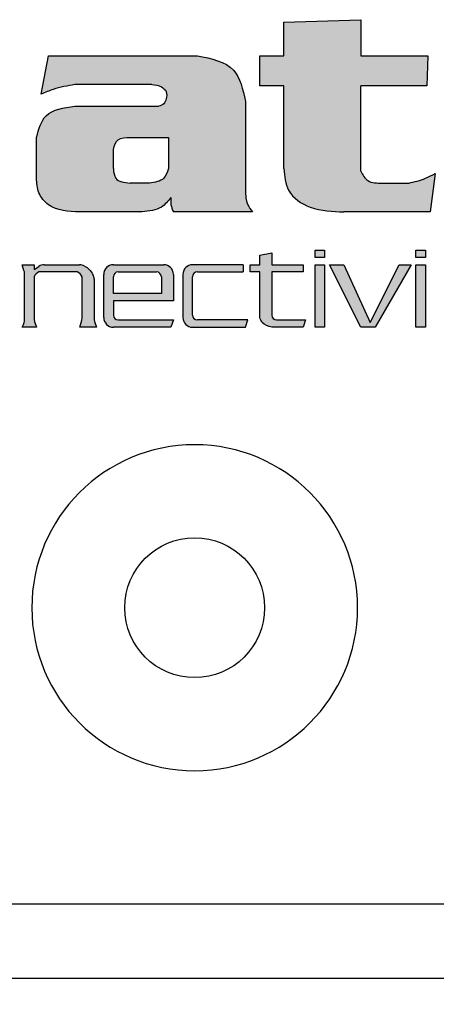
# Model space of a CAD drawing. Units: inches. Extents: x 30.4 to 71.7, y 1.9 to 17.1.
# Drawn here: x 31.5 to 32, y 12.2 to 13.3 of the extents above; entities that cross this region are included whole.
import ezdxf

# ---------------------------------------------------------------- set-up
doc = ezdxf.new("R2010")
doc.units = ezdxf.units.IN
doc.header["$MEASUREMENT"] = 0
for name, color, linetype in [('DIMS', 7, 'Continuous'), ('DRAW', 7, 'Continuous'), ('Logo', 7, 'Continuous')]:
    doc.layers.add(name, color=color, linetype=linetype)
doc.styles.get("Standard").update_dxf_attribs({"font": 'simplex.shx'})
doc.dimstyles.get("Standard").update_dxf_attribs({"dimtxt": 0.18, "dimasz": 0.18, "dimexe": 0.18, "dimexo": 0.0625, "dimgap": 0.09, "dimtad": 0, "dimtih": 1, "dimtoh": 1, "dimdec": 4, "dimzin": 0, "dimdsep": 46, "dimtxsty": 'Standard', "dimcen": 0.09, "dimadec": 0, "dimazin": 0, "dimtfac": 1, "dimtdec": 4, "dimtofl": 0, "dimtmove": 0, "dimatfit": 3, "dimfxl": 1, "dimtolj": 1, "dimtzin": 0, "dimarcsym": 0})

# ---------------------------------------------------------------- blocks, each defined once
blk = doc.blocks.new('*D50')
at = {"layer": 'Defpoints', "color": 0, "transparency": 16777216}
for p in [(30.42498607886846, 13.10547933855618), (49.42498621591221, 13.10547933855632), (49.42498621591221, 11.40764052460587)]:
    blk.add_point(p, dxfattribs=at)
at = {"layer": 'DIMS', "color": 0, "lineweight": -2, "transparency": 16777216}
for p, q in [((30.42498607886846, 12.10547933855618), (30.42498607886846, 11.22764052460587)), ((49.42498621591221, 12.10547933855632), (49.42498621591221, 11.22764052460587)), ((30.60498607886846, 11.40764052460587), (39.35879567119986, 11.40764052460587)), ((49.24498621591221, 11.40764052460587), (40.49117662358081, 11.40764052460587))]:
    blk.add_line(p, q, dxfattribs=at)
at = {"layer": 'DIMS', "color": 0, "transparency": 16777216}
for points in [[(30.60498607886846, 11.43764052460587), (30.60498607886846, 11.37764052460587), (30.42498607886846, 11.40764052460587)], [(49.24498621591221, 11.43764052460587), (49.24498621591221, 11.37764052460587), (49.42498621591221, 11.40764052460587)]]:
    blk.add_solid(points, dxfattribs=at)
at = {"layer": 'DIMS', "color": 0, "transparency": 16777216, "insert": (39.92498614739034, 11.40764052460587), "char_height": 0.25, "attachment_point": 5}
blk.add_mtext('\\A1;19.00', dxfattribs=at)

msp = doc.modelspace()

# ---------------------------------------------------------------- hatches: boundary and pattern name
at = {"layer": 'Logo'}
h = msp.add_hatch(color=256, dxfattribs=at)
edge = h.paths.add_edge_path()
edge.add_line((31.87222081004662, 13.18791605203773), (31.94197495222331, 13.18791605203773))
edge.add_line((31.94197495222331, 13.18791605203773), (31.9432432093538, 13.21962248029986))
edge.add_line((31.9432432093538, 13.21962248029986), (31.87222081004662, 13.21962248029986))
edge.add_line((31.87222081004662, 13.21962248029986), (31.87222081004662, 13.25767019421442))
edge.add_line((31.87222081004662, 13.25767019421442), (31.79105235369556, 13.25513367995345))
edge.add_line((31.79105235369556, 13.25513367995345), (31.79105235369556, 13.21962248029986))
edge.add_line((31.79105235369556, 13.21962248029986), (31.76568721108585, 13.21962248029986))
edge.add_line((31.76568721108585, 13.21962248029986), (31.76568721108585, 13.18791605203773))
edge.add_line((31.76568721108585, 13.18791605203773), (31.79105235369556, 13.18791605203773))
edge.add_line((31.79105235369556, 13.18791605203773), (31.79105235369556, 13.10040631002455))
edge.add_spline(control_points=[(31.79105235369474, 13.10040631003343), (31.79176343342453, 13.09231987021719), (31.79335390110779, 13.07423297973017), (31.82082850872568, 13.05580812116377), (31.8424787543202, 13.05512645270232), (31.85446521021982, 13.05474905333677)], knot_values=[0, 0, 0, 0, 0.2881107642827978, 0.6444155846244759, 1.086357322874791, 1.086357322874791, 1.086357322874791, 1.086357322874791], degree=3, periodic=0)
edge.add_line((31.85446521021982, 13.05474905333677), (31.94577972361477, 13.05474905333677))
edge.add_line((31.94577972361477, 13.05474905333677), (31.95085275213671, 13.0953332815123))
edge.add_spline(control_points=[(31.95085275213671, 13.0953332815123), (31.94751900527997, 13.0935181738511), (31.93875831172387, 13.08874828499197), (31.92899754976004, 13.08654937386793), (31.92295109526603, 13.08518722446841)], knot_values=[0, 0, 0, 0, 0.1397542485937368, 0.367257682633753, 0.367257682633753, 0.367257682633753, 0.367257682633753], degree=3, periodic=0)
edge.add_line((31.92295109526603, 13.08518722446841), (31.89504943839535, 13.08518722446841))
edge.add_spline(control_points=[(31.89504943839535, 13.08518722446841), (31.88943106649697, 13.08513566334977), (31.87919442134658, 13.08504171925268), (31.87438884905323, 13.09388165116925), (31.87222081004662, 13.09786979577327)], knot_values=[0, 0, 0, 0, 0.1900863290718193, 0.3463363290718193, 0.3463363290718193, 0.3463363290718193, 0.3463363290718193], degree=3, periodic=0)
edge.add_line((31.87222081004662, 13.09786979577327), (31.87222081004662, 13.18791605203773))
h = msp.add_hatch(color=256, dxfattribs=at)
edge = h.paths.add_edge_path()
edge.add_spline(control_points=[(31.75046812552003, 13.17142870934142), (31.74779315251233, 13.18395225922112), (31.74201548659837, 13.21100183581627), (31.71450915257718, 13.21661052852763), (31.69973784030061, 13.21962248029986)], knot_values=[0, 0, 0, 0, 0.4352621336620037, 0.9401213343308634, 0.9401213343308634, 0.9401213343308634, 0.9401213343308634], degree=3, periodic=0)
edge.add_line((31.69973784030061, 13.21962248029986), (31.54247395612043, 13.21962248029986))
edge.add_line((31.54247395612043, 13.21962248029986), (31.53486441333752, 13.17903825212433))
edge.add_spline(control_points=[(31.53486441333752, 13.17903825212433), (31.5390518869769, 13.18085892215939), (31.5504084261444, 13.18579662740721), (31.56264868189935, 13.18787333913878), (31.57037561299111, 13.18918430916821)], knot_values=[0, 0, 0, 0, 0.1682864002229533, 0.456397164513356, 0.456397164513356, 0.456397164513356, 0.456397164513356], degree=3, periodic=0)
edge.add_line((31.57037561299111, 13.18918430916821), (31.65154406934217, 13.18918430916821))
edge.add_spline(control_points=[(31.65154406934217, 13.18918430916821), (31.65503934058946, 13.18876261978149), (31.66093234813115, 13.188051653862), (31.66798596101937, 13.18185994535421), (31.66723206517501, 13.1745395787626), (31.66480556152353, 13.16827460640303), (31.6610375952579, 13.16699532268066), (31.65915361212508, 13.16635568081948)], knot_values=[0, 0, 0, 0, 0.1288470508005519, 0.2172353984488704, 0.3109853984488704, 0.3808625227457388, 0.4507396470426072, 0.4507396470426072, 0.4507396470426072, 0.4507396470426072], degree=3, periodic=0)
edge.add_line((31.65915361212508, 13.16635568081948), (31.57037561299111, 13.16635568081948))
edge.add_spline(control_points=[(31.57037561299111, 13.16635568081948), (31.55859838916628, 13.16477030377345), (31.53765117655366, 13.16195051954006), (31.53218450896926, 13.14207975240323), (31.52979138481557, 13.13338099542686)], knot_values=[0, 0, 0, 0, 0.3952847075210474, 0.7030615138271756, 0.7030615138271756, 0.7030615138271756, 0.7030615138271756], degree=3, periodic=0)
edge.add_line((31.52979138481557, 13.13338099542686), (31.52979138481557, 13.09026025299035))
edge.add_spline(control_points=[(31.52979138481557, 13.09026025299036), (31.53010934930988, 13.08503642385291), (31.5307620245791, 13.07431364143634), (31.54590571327898, 13.05607612796193), (31.56353585559049, 13.05528417821632), (31.57544864151305, 13.05474905333677)], knot_values=[0, 0, 0, 0, 0.1900863290718193, 0.3901839614915958, 0.8071109634955438, 0.8071109634955438, 0.8071109634955438, 0.8071109634955438], degree=3, periodic=0)
edge.add_line((31.57544864151305, 13.05474905333677), (31.64139801229829, 13.05474905333677))
edge.add_spline(control_points=[(31.64139801229829, 13.05474905333677), (31.64870592536902, 13.05547947597846), (31.66102702544765, 13.05671096441858), (31.6687101056113, 13.06613407901003), (31.67183618342994, 13.06996813890259)], knot_values=[0, 0, 0, 0, 0.2576941016011038, 0.4344707968977407, 0.4344707968977407, 0.4344707968977407, 0.4344707968977407], degree=3, periodic=0)
edge.add_spline(control_points=[(31.67183618342994, 13.06996813890259), (31.67164093511045, 13.06739994020118), (31.67123987699134, 13.062124622373), (31.67331025036005, 13.05725036266392), (31.67437269769091, 13.05474905333677)], knot_values=[0, 0, 0, 0, 0.09375, 0.1925711768802619, 0.1925711768802619, 0.1925711768802619, 0.1925711768802619], degree=3, periodic=0)
edge.add_line((31.67437269769091, 13.05474905333677), (31.75807766830294, 13.05474905333677))
edge.add_spline(control_points=[(31.75807766830294, 13.05474905333677), (31.75616525701491, 13.05719801482149), (31.75102650311333, 13.06377850849626), (31.75068348674395, 13.07225546449271), (31.75046812552003, 13.0775776816855)], knot_values=[0, 0, 0, 0, 0.1126734773582496, 0.302759806430069, 0.302759806430069, 0.302759806430069, 0.302759806430069], degree=3, periodic=0)
edge.add_line((31.75046812552003, 13.0775776816855), (31.75046812552003, 13.17142870934142))
edge = h.paths.add_edge_path(flags=16)
edge.add_line((31.66929966916896, 13.13338099542686), (31.66929966916896, 13.10040631003424))
edge.add_spline(control_points=[(31.66929966916896, 13.10040631003424), (31.66800136795209, 13.0965714945564), (31.66486699154629, 13.08731343102061), (31.65486600018403, 13.08597264104931), (31.6490075550812, 13.08518722446841)], knot_values=[0, 0, 0, 0, 0.1397542485937369, 0.3373966023542606, 0.3373966023542606, 0.3373966023542606, 0.3373966023542606], degree=3, periodic=0)
edge.add_line((31.6490075550812, 13.08518722446841), (31.62871544099343, 13.08518722446841))
edge.add_spline(control_points=[(31.62871544099343, 13.08518722446841), (31.62249947489454, 13.08581983818924), (31.6122311946814, 13.08686486559911), (31.61131959745009, 13.09657447281035), (31.61095984116664, 13.10040631003424)], knot_values=[0, 0, 0, 0, 0.1976423537605237, 0.3264894045610756, 0.3264894045610756, 0.3264894045610756, 0.3264894045610756], degree=3, periodic=0)
edge.add_line((31.61095984116664, 13.10040631003424), (31.61095984116664, 13.120698424122))
edge.add_spline(control_points=[(31.61095984116664, 13.120698424122), (31.61217968039234, 13.12469732300991), (31.61479035032577, 13.13325566813727), (31.62387539585906, 13.13333743450847), (31.62871544099343, 13.13338099542686)], knot_values=[0, 0, 0, 0, 0.1397542485937369, 0.2990986083935114, 0.2990986083935114, 0.2990986083935114, 0.2990986083935114], degree=3, periodic=0)
edge.add_line((31.62871544099344, 13.13338099542686), (31.66929966916896, 13.13338099542686))
h = msp.add_hatch(color=256, dxfattribs=at)
edge = h.paths.add_edge_path()
edge.add_line((31.81134446778332, 12.93299636881017), (31.81388098204429, 12.94060591159309))
edge.add_line((31.81388098204429, 12.94060591159309), (31.78344281091264, 12.94060591159309))
edge.add_arc((31.78344281091264, 12.94567894011503), 0.005073028521941358, 180, 270, ccw=False)
edge.add_line((31.7783697823907, 12.94567894011503), (31.7783697823907, 12.9913361968125))
edge.add_line((31.7783697823907, 12.9913361968125), (31.81134446778332, 12.9913361968125))
edge.add_line((31.81134446778332, 12.9913361968125), (31.81134446778332, 12.99894573959541))
edge.add_line((31.81134446778332, 12.99894573959541), (31.7783697823907, 12.99894573959541))
edge.add_line((31.7783697823907, 12.99894573959541), (31.7783697823907, 13.01162831090027))
edge.add_line((31.7783697823907, 13.01162831090027), (31.76568721108585, 13.00909179663929))
edge.add_line((31.76568721108585, 13.00909179663929), (31.76568721108585, 12.99894573959541))
edge.add_line((31.76568721108585, 12.99894573959541), (31.75554115404196, 12.99894573959541))
edge.add_line((31.75554115404197, 12.99894573959541), (31.75554115404197, 12.9913361968125))
edge.add_line((31.75554115404197, 12.9913361968125), (31.76568721108585, 12.9913361968125))
edge.add_line((31.76568721108585, 12.9913361968125), (31.76568721108585, 12.94314242585406))
edge.add_spline(control_points=[(31.76568721108585, 12.94314242585406), (31.76639179838056, 12.9413104988878), (31.76850556026471, 12.93581471798903), (31.7744240935403, 12.93412370848172), (31.7783697823907, 12.93299636881017)], knot_values=[0, 0, 0, 0, 0.06987712429686843, 0.2096313728906053, 0.2096313728906053, 0.2096313728906053, 0.2096313728906053], degree=3, periodic=0)
edge.add_line((31.7783697823907, 12.93299636881017), (31.81134446778332, 12.93299636881017))
h = msp.add_hatch(color=256, dxfattribs=at)
h.paths.add_polyline_path([(31.83417309613206, 12.99894573959541), (31.82402703908818, 12.99894573959541), (31.82402703908818, 12.93299636881017), (31.83417309613206, 12.93299636881017)])
h.paths.add_polyline_path([(31.83417309613206, 13.01416482516124), (31.82402703908818, 13.01416482516124), (31.82402703908818, 13.00655528237832), (31.83417309613206, 13.00655528237832)])
h = msp.add_hatch(color=256, dxfattribs=at)
h.paths.add_polyline_path([(31.94070669509282, 12.99894573959541), (31.93056063804895, 12.99894573959541), (31.93056063804895, 12.93299636881017), (31.94070669509282, 12.93299636881017)])
h.paths.add_polyline_path([(31.94070669509282, 13.01416482516124), (31.93056063804895, 13.01416482516124), (31.93056063804895, 13.00655528237832), (31.94070669509282, 13.00655528237832)])
h = msp.add_hatch(color=256, dxfattribs=at)
edge = h.paths.add_edge_path()
edge.add_line((31.52979138481557, 12.93299636881017), (31.52777553273989, 12.93904392503724))
edge.add_arc((31.53740092759849, 12.9422523899901), 0.01014605704388273, 180.0000000000005, 198.4349488229225, ccw=False)
edge.add_line((31.5272548705546, 12.9422523899901), (31.5272548705546, 12.98626316829056))
edge.add_arc((31.53621182368645, 12.98237924368066), 0.009762780330487424, 113.44257656606871, 156.5574234339313, ccw=False)
edge.add_line((31.53232789907655, 12.9913361968125), (31.57291212725207, 12.9913361968125))
edge.add_arc((31.56902820264218, 12.98237924368066), 0.009762780330487414, 23.44257656606868, 66.55742343393132, ccw=False)
edge.add_line((31.57798515577402, 12.98626316829056), (31.57798515577402, 12.9422523899901))
edge.add_arc((31.56783909873014, 12.9422523899901), 0.01014605704388274, 341.5650511770775, 359.9999999999995, ccw=False)
edge.add_line((31.57746449358874, 12.93904392503724), (31.57544864151305, 12.93299636881017))
edge.add_line((31.57544864151305, 12.93299636881017), (31.59320424133984, 12.93299636881017))
edge.add_line((31.59320424133984, 12.93299636881017), (31.59118838926416, 12.93904392503724))
edge.add_arc((31.60081378412276, 12.9422523899901), 0.01014605704388273, 180.0000000000005, 198.4349488229225, ccw=False)
edge.add_line((31.59066772707887, 12.9422523899901), (31.59066772707887, 12.9836643024038))
edge.add_arc((31.58052167003499, 12.98366430240379), 0.01014605704388274, 4.585087628797805e-11, 29.69679892291839)
edge.add_spline(control_points=[(31.5893351357693, 12.98869076192197), (31.58825497545905, 12.99058473039968), (31.58590855044277, 12.9941865629593), (31.58230671788315, 12.99653298797558), (31.58041274940544, 12.99761314828583)], knot_values=[0.03340593185950505, 0.03340593185950505, 0.03340593185950505, 0.03340593185950505, 0.1126734773584464, 0.191941022857191, 0.191941022857191, 0.191941022857191, 0.191941022857191], degree=3, periodic=0)
edge.add_arc((31.57538628988725, 12.98879968255153), 0.01014605704388282, 60.30320107698988, 90)
edge.add_line((31.57538628988725, 12.99894573959541), (31.53793639222944, 12.99894573959541))
edge.add_arc((31.53793639222944, 12.98879968255153), 0.01014605704388269, 90.00000000000081, 123.6900675259804)
edge.add_line((31.53230837239629, 12.99724171230126), (31.52725487055461, 12.99387271107347))
edge.add_line((31.5272548705546, 12.99387271107347), (31.5272548705546, 12.99894573959541))
edge.add_line((31.5272548705546, 12.99894573959541), (31.51457229924975, 12.99894573959541))
edge.add_line((31.51457229924975, 12.99894573959541), (31.51658815132544, 12.99289818336835))
edge.add_arc((31.50696275646684, 12.98968971841548), 0.01014605704388272, 5.115907697472721e-13, 18.43494882292248, ccw=False)
edge.add_line((31.51710881351072, 12.98968971841548), (31.51710881351072, 12.94046455649806))
edge.add_arc((31.50696275646684, 12.94046455649806), 0.0101460570438827, -26.565051177077407, 3.979039320256561e-13, ccw=False)
edge.add_line((31.51603766576832, 12.93592710184732), (31.51457229924975, 12.93299636881017))
edge.add_line((31.51457229924975, 12.93299636881017), (31.52979138481558, 12.93299636881017))
h = msp.add_hatch(color=256, dxfattribs=at)
h.paths.add_polyline_path([(31.61603286968858, 12.94060591159309, -0.4142135623730951), (31.61095984116664, 12.94567894011503), (31.61095984116664, 12.96089802568085), (31.67437269769091, 12.96089802568085), (31.67437269769091, 12.98879968255153, 0.4142135623730951), (31.66422664064702, 12.99894573959541), (31.61095984116664, 12.99894573959541, 0.4142135623730951), (31.60081378412276, 12.98879968255153), (31.60081378412276, 12.94314242585406, 0.4142135623730951), (31.61095984116664, 12.93299636881017), (31.67183618342994, 12.93299636881017), (31.67437269769091, 12.94060591159309)])
h.paths.add_polyline_path([(31.61095984116664, 12.96850756846376), (31.61095984116664, 12.98626316829056, -0.4142135623730951), (31.61603286968858, 12.9913361968125), (31.65661709786411, 12.9913361968125, -0.4142135623730951), (31.66169012638605, 12.98626316829056), (31.66169012638605, 12.96850756846376)], flags=16)
for points in [[(31.69973784030061, 12.94060591159309, -0.4142135623730951), (31.69466481177867, 12.94567894011503), (31.69466481177867, 12.98626316829056, -0.4142135623730951), (31.69973784030061, 12.9913361968125), (31.74793161125906, 12.9913361968125), (31.74793161125906, 12.99894573959541), (31.69466481177867, 12.99894573959541, 0.4142135623730951), (31.68451875473479, 12.98879968255153), (31.68451875473479, 12.94314242585406, 0.4142135623730951), (31.69466481177867, 12.93299636881017), (31.75046812552003, 12.93299636881017), (31.753004639781, 12.94060591159309)], [(31.87222081004662, 12.93299636881017), (31.88743989561244, 12.93299636881017), (31.925487609527, 12.99894573959541), (31.91280503822215, 12.99894573959541), (31.8823668670905, 12.93806939733212), (31.85446521021982, 12.99894573959541), (31.839246124654, 12.99894573959541)]]:
    msp.add_hatch(color=256, dxfattribs=at).paths.add_polyline_path(points)

# ---------------------------------------------------------------- linework, layer by layer
at = {"layer": 'DRAW'}
for p, q in [((31.04415865946731, 12.32421952373623), (48.80581363531337, 12.32421952373637)), ((48.8845539523652, 12.24547935334953), (30.9654183424155, 12.2454793533494))]:
    msp.add_line(p, q, dxfattribs=at)
at = {"layer": 'DRAW', "extrusion": (0, 0, -1)}
msp.add_circle((-31.69688575368954, 12.63681792123336), 0.1720551181102343, dxfattribs=at)
at = {"layer": 'DRAW'}
msp.add_circle((31.69688575368954, 12.63681792123336), 0.07381889763779315, dxfattribs=at)
at = {"layer": 'Logo'}
for p, q in [((31.79105235369556, 13.25513367995345), (31.87222081004662, 13.25767019421442)), ((31.79105235369556, 13.21962248029986), (31.79105235369556, 13.25513367995345)), ((31.87222081004662, 13.25767019421442), (31.87222081004662, 13.21962248029986)), ((31.53486441333752, 13.17903825212433), (31.54247395612043, 13.21962248029986)), ((31.54247395612043, 13.21962248029986), (31.69973784030061, 13.21962248029986)), ((31.76568721108585, 13.18791605203773), (31.76568721108585, 13.21962248029986)), ((31.76568721108585, 13.21962248029986), (31.79105235369556, 13.21962248029986)), ((31.87222081004662, 13.21962248029986), (31.9432432093538, 13.21962248029986)), ((31.9432432093538, 13.21962248029986), (31.94197495222331, 13.18791605203773)), ((31.65154406934217, 13.18918430916821), (31.57037561299111, 13.18918430916821)), ((31.79105235369556, 13.18791605203773), (31.76568721108585, 13.18791605203773)), ((31.79105235369556, 13.10040631003424), (31.79105235369556, 13.18791605203773)), ((31.94197495222331, 13.18791605203773), (31.87222081004662, 13.18791605203773)), ((31.87222081004662, 13.09786979577327), (31.87222081004662, 13.18791605203773)), ((31.75046812552003, 13.17142870934142), (31.75046812552003, 13.0775776816855)), ((31.57037561299111, 13.16635568081948), (31.65915361212508, 13.16635568081948)), ((31.52979138481557, 13.09026025299036), (31.52979138481557, 13.13338099542686)), ((31.62871544099343, 13.13338099542686), (31.66929966916896, 13.13338099542686)), ((31.66929966916896, 13.13338099542686), (31.66929966916896, 13.10040631003424)), ((31.61095984116664, 13.10040631003424), (31.61095984116664, 13.120698424122)), ((31.95085275213671, 13.0953332815123), (31.94577972361477, 13.05474905333677)), ((31.6490075550812, 13.08518722446841), (31.62871544099343, 13.08518722446841)), ((31.89504943839535, 13.08518722446841), (31.92295109526603, 13.08518722446841)), ((31.64139801229829, 13.05474905333677), (31.57544864151305, 13.05474905333677)), ((31.75807766830294, 13.05474905333677), (31.67437269769091, 13.05474905333677)), ((31.94577972361477, 13.05474905333677), (31.85446521021982, 13.05474905333677)), ((31.76568721108585, 13.00909179663929), (31.7783697823907, 13.01162831090027)), ((31.76568721108585, 12.99894573959541), (31.76568721108585, 13.00909179663929)), ((31.7783697823907, 13.01162831090027), (31.7783697823907, 12.99894573959541)), ((31.82402703908818, 13.01416482516124), (31.83417309613206, 13.01416482516124)), ((31.82402703908818, 13.00655528237832), (31.82402703908818, 13.01416482516124)), ((31.83417309613206, 13.00655528237832), (31.82402703908818, 13.00655528237832)), ((31.83417309613206, 13.01416482516124), (31.83417309613206, 13.00655528237832)), ((31.93056063804895, 13.01416482516124), (31.94070669509282, 13.01416482516124)), ((31.93056063804895, 13.00655528237832), (31.93056063804895, 13.01416482516124)), ((31.94070669509282, 13.00655528237832), (31.93056063804895, 13.00655528237832)), ((31.94070669509282, 13.01416482516124), (31.94070669509282, 13.00655528237832)), ((31.51457229924975, 12.99894573959541), (31.5272548705546, 12.99894573959541)), ((31.51658815132544, 12.99289818336835), (31.51457229924975, 12.99894573959541)), ((31.5272548705546, 12.99894573959541), (31.5272548705546, 12.99387271107347)), ((31.5272548705546, 12.99387271107347), (31.53230837239629, 12.99724171230126)), ((31.53793639222944, 12.99894573959541), (31.57538628988725, 12.99894573959541)), ((31.61095984116664, 12.99894573959541), (31.66422664064702, 12.99894573959541)), ((31.74793161125906, 12.99894573959541), (31.69466481177867, 12.99894573959541)), ((31.74793161125906, 12.99894573959541), (31.74793161125906, 12.9913361968125)), ((31.75554115404197, 12.9913361968125), (31.75554115404197, 12.99894573959541)), ((31.75554115404197, 12.99894573959541), (31.76568721108585, 12.99894573959541)), ((31.7783697823907, 12.99894573959541), (31.81134446778332, 12.99894573959541)), ((31.81134446778332, 12.99894573959541), (31.81134446778332, 12.9913361968125)), ((31.82402703908818, 12.93299636881017), (31.82402703908818, 12.99894573959541)), ((31.82402703908818, 12.99894573959541), (31.83417309613206, 12.99894573959541)), ((31.83417309613206, 12.99894573959541), (31.83417309613206, 12.93299636881017)), ((31.839246124654, 12.99894573959541), (31.85446521021982, 12.99894573959541)), ((31.87222081004662, 12.93299636881017), (31.839246124654, 12.99894573959541)), ((31.85446521021982, 12.99894573959541), (31.8823668670905, 12.93806939733212)), ((31.8823668670905, 12.93806939733212), (31.91280503822215, 12.99894573959541)), ((31.925487609527, 12.99894573959541), (31.88743989561244, 12.93299636881017)), ((31.91280503822215, 12.99894573959541), (31.925487609527, 12.99894573959541)), ((31.93056063804895, 12.93299636881017), (31.93056063804895, 12.99894573959541)), ((31.93056063804895, 12.99894573959541), (31.94070669509282, 12.99894573959541)), ((31.94070669509282, 12.99894573959541), (31.94070669509282, 12.93299636881017)), ((31.51710881351072, 12.94046455649806), (31.51710881351072, 12.98968971841548)), ((31.5272548705546, 12.98626316829056), (31.5272548705546, 12.9422523899901)), ((31.57291212725208, 12.9913361968125), (31.53232789907655, 12.9913361968125)), ((31.57798515577402, 12.9422523899901), (31.57798515577402, 12.98626316829056)), ((31.60081378412276, 12.94314242585406), (31.60081378412276, 12.98879968255153)), ((31.61095984116664, 12.96850756846376), (31.61095984116664, 12.98626316829056)), ((31.61603286968858, 12.9913361968125), (31.65661709786411, 12.9913361968125)), ((31.66169012638605, 12.98626316829056), (31.66169012638605, 12.96850756846376)), ((31.67437269769091, 12.98879968255153), (31.67437269769091, 12.96089802568085)), ((31.68451875473479, 12.98879968255153), (31.68451875473479, 12.94314242585406)), ((31.69466481177867, 12.94567894011503), (31.69466481177867, 12.98626316829056)), ((31.69973784030061, 12.9913361968125), (31.74793161125906, 12.9913361968125)), ((31.76568721108585, 12.9913361968125), (31.75554115404197, 12.9913361968125)), ((31.76568721108585, 12.94314242585406), (31.76568721108585, 12.9913361968125)), ((31.81134446778332, 12.9913361968125), (31.7783697823907, 12.9913361968125)), ((31.7783697823907, 12.9913361968125), (31.7783697823907, 12.94567894011503)), ((31.59066772707887, 12.9836643024038), (31.59066772707887, 12.9422523899901)), ((31.66169012638605, 12.96850756846376), (31.61095984116664, 12.96850756846376)), ((31.67437269769091, 12.96089802568085), (31.61095984116664, 12.96089802568085)), ((31.61095984116664, 12.96089802568085), (31.61095984116664, 12.94567894011503)), ((31.51457229924975, 12.93299636881017), (31.51603766576832, 12.93592710184732)), ((31.52979138481557, 12.93299636881017), (31.51457229924975, 12.93299636881017)), ((31.52777553273989, 12.93904392503724), (31.52979138481557, 12.93299636881017)), ((31.57544864151305, 12.93299636881017), (31.57746449358874, 12.93904392503724)), ((31.59320424133984, 12.93299636881017), (31.57544864151305, 12.93299636881017)), ((31.59118838926415, 12.93904392503724), (31.59320424133984, 12.93299636881017)), ((31.67183618342994, 12.93299636881017), (31.61095984116664, 12.93299636881017)), ((31.61603286968858, 12.94060591159309), (31.67437269769091, 12.94060591159309)), ((31.67437269769091, 12.94060591159309), (31.67183618342994, 12.93299636881017)), ((31.69466481177867, 12.93299636881017), (31.75046812552003, 12.93299636881017)), ((31.753004639781, 12.94060591159309), (31.69973784030061, 12.94060591159309)), ((31.75046812552003, 12.93299636881017), (31.753004639781, 12.94060591159309)), ((31.81134446778332, 12.93299636881017), (31.7783697823907, 12.93299636881017)), ((31.78344281091264, 12.94060591159309), (31.81388098204429, 12.94060591159309)), ((31.81388098204429, 12.94060591159309), (31.81134446778332, 12.93299636881017)), ((31.83417309613206, 12.93299636881017), (31.82402703908818, 12.93299636881017)), ((31.88743989561244, 12.93299636881017), (31.87222081004662, 12.93299636881017)), ((31.94070669509282, 12.93299636881017), (31.93056063804895, 12.93299636881017))]:
    msp.add_line(p, q, dxfattribs=at)
for centre, radius, start, end in [((31.53793639222944, 12.98879968255153), 0.01014605704388272, 90, 123.6900675259791), ((31.57538628988725, 12.98879968255153), 0.01014605704388272, 60.30320107698712, 89.99999999999748), ((31.61095984116664, 12.98879968255153), 0.01014605704388272, 90, 180), ((31.66422664064702, 12.98879968255153), 0.01014605704388272, 0, 90), ((31.69466481177867, 12.98879968255153), 0.01014605704388272, 90, 180), ((31.50696275646684, 12.98968971841548), 0.01014605704388272, 0, 18.43494882292241), ((31.53621182368645, 12.98237924368066), 0.009762780330487417, 113.4425765660689, 156.5574234339316), ((31.56902820264218, 12.98237924368066), 0.009762780330487419, 23.44257656606842, 66.55742343393108), ((31.58052167003499, 12.98366430240379), 0.01014605704388272, 5.893366038934849e-11, 29.69679892293201), ((31.61603286968858, 12.98626316829056), 0.005073028521941358, 90, 180), ((31.65661709786411, 12.98626316829056), 0.005073028521941358, 0, 90), ((31.69973784030061, 12.98626316829056), 0.005073028521941358, 90, 180), ((31.61095984116664, 12.94314242585406), 0.01014605704388272, 180, 270), ((31.61603286968858, 12.94567894011503), 0.005073028521941358, 180, 270), ((31.69466481177867, 12.94314242585406), 0.01014605704388272, 180, 270), ((31.69973784030061, 12.94567894011503), 0.005073028521941358, 180, 270), ((31.78344281091264, 12.94567894011503), 0.005073028521941358, 180, 270), ((31.50696275646684, 12.94046455649806), 0.01014605704388272, 333.434948822922, 0), ((31.53740092759849, 12.9422523899901), 0.01014605704388272, 180, 198.4349488229224), ((31.56783909873014, 12.9422523899901), 0.01014605704388272, 341.5650511770776, 0), ((31.60081378412276, 12.9422523899901), 0.01014605704388272, 180, 198.4349488229224)]:
    msp.add_arc(centre, radius, start, end, dxfattribs=at)
for points in [[(31.69973784030061, 13.21962248029986), (31.73778555421517, 13.20440339473404), (31.75046812552003, 13.17142870934142)], [(31.57037561299111, 13.18918430916821), (31.54754698464237, 13.18411128064627), (31.53486441333752, 13.17903825212433)], [(31.65154406934217, 13.18918430916821), (31.66169012638605, 13.18664779490724), (31.66676315490799, 13.1815747663853), (31.66676315490799, 13.17396522360239), (31.66422664064702, 13.16889219508045), (31.65915361212508, 13.16635568081948)], [(31.52979138481557, 13.13338099542686), (31.53993744185946, 13.15620962377559), (31.57037561299111, 13.16635568081948)], [(31.61095984116664, 13.120698424122), (31.61603286968858, 13.13084448116589), (31.62871544099343, 13.13338099542686)], [(31.61095984116664, 13.10040631003424), (31.61349635542761, 13.09026025299036), (31.62871544099343, 13.08518722446841)], [(31.66929966916896, 13.10040631003424), (31.66422664064702, 13.09026025299036), (31.6490075550812, 13.08518722446841)], [(31.79105235369556, 13.10040631003424), (31.7961253822175, 13.0775776816855), (31.81895401056623, 13.05982208185871), (31.85446521021982, 13.05474905333677)], [(31.79105235369474, 13.10040631003343), (31.7961253822175, 13.0775776816855), (31.8189540105654, 13.05982208185787), (31.85446521021982, 13.05474905333677)], [(31.57544864151305, 13.05474905333677), (31.54247395612043, 13.06235859611968), (31.53232789907655, 13.07504116742453), (31.52979138481557, 13.09026025299036)], [(31.87222081004662, 13.09786979577327), (31.87983035282953, 13.08772373872939), (31.89504943839535, 13.08518722446841)], [(31.92295109526603, 13.08518722446841), (31.94070669509282, 13.09026025299036), (31.95085275213671, 13.0953332815123)], [(31.67183618342994, 13.06996813890259), (31.66169012638605, 13.05982208185871), (31.64139801229829, 13.05474905333677)], [(31.67183618342994, 13.06996813890259), (31.67183618342994, 13.06235859611968), (31.67437269769091, 13.05474905333677)], [(31.75046812552003, 13.0775776816855), (31.753004639781, 13.06235859611968), (31.75807766830294, 13.05474905333677)], [(31.7783697823907, 12.93299636881017), (31.76822372534682, 12.93806939733212), (31.76568721108585, 12.94314242585406)]]:
    msp.add_spline(points, degree=3, dxfattribs=at)
msp.add_open_spline([(31.58041274940544, 12.99761314828583), (31.58230671788315, 12.99653298797558), (31.58590855044277, 12.9941865629593), (31.58825497545905, 12.99058473039968), (31.5893351357693, 12.98869076192197)], degree=3, dxfattribs=at)

# ---------------------------------------------------------------- dimensions: what is measured, and where the dimension line sits
at = {"layer": 'DIMS'}
dim = msp.add_linear_dim(base=(49.42498621591221, 11.40764052460587), p1=(30.42498607886846, 13.10547933855618), p2=(49.42498621591221, 13.10547933855632), dimstyle='Standard', override={"dimtxt": 0.25, "dimexo": 1, "dimdec": 2}, dxfattribs=at)
dim.commit()
dim.dimension.update_dxf_attribs({"geometry": '*D50', "text_midpoint": (39.92498614739034, 11.40764052460587)})

doc.saveas('drawing.dxf')
